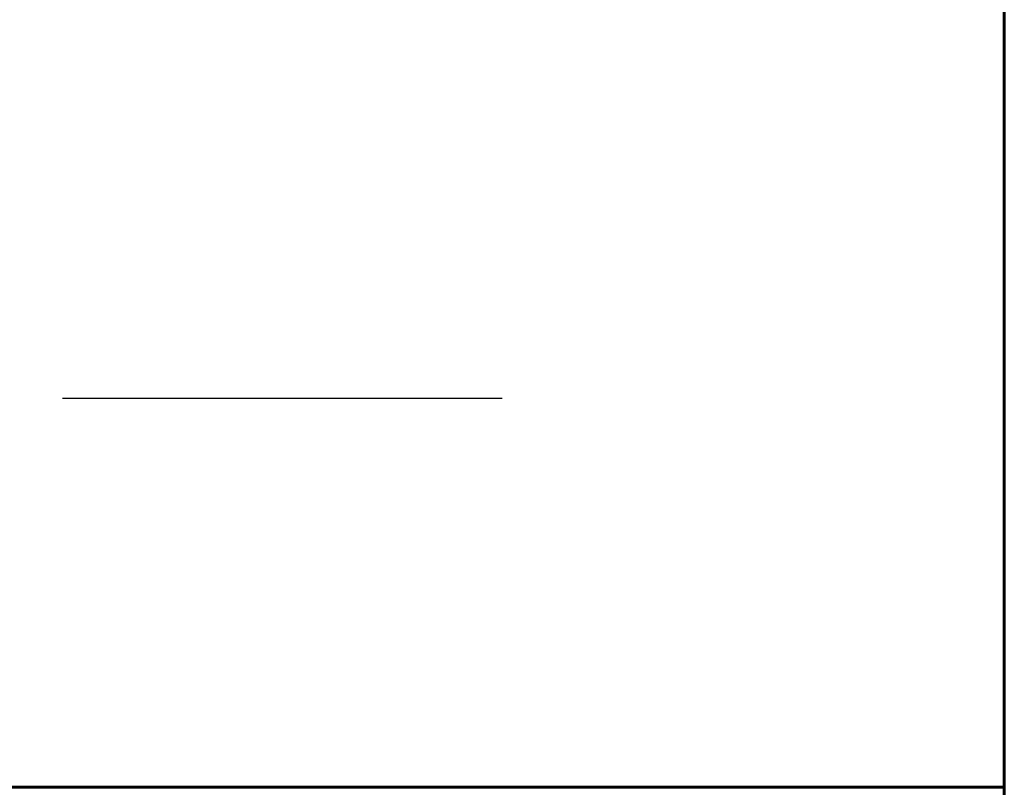
# Model space of a CAD drawing. Extents: x 0 to 420, y 0 to 297.
# Drawn here: x 375 to 410, y 22 to 49 of the extents above; entities that cross this region are included whole.
import ezdxf

# ---------------------------------------------------------------- set-up
doc = ezdxf.new("R2010")
doc.units = 0
doc.layers.add('実線1', color=7, linetype='Continuous', lineweight=25)
doc.styles.add('高さ2MSゴシック', font='txt')
doc.styles.add('高さなしMSゴシック', font='txt')

# ---------------------------------------------------------------- blocks, each defined once
blk = doc.blocks.new('*U7')
at = {"layer": '実線1', "color": 0, "linetype": 'Continuous'}
blk.add_line((124.599, -59.795), (140.193, -59.795), dxfattribs=at)
at = {"layer": '実線1', "color": 0, "transparency": 16777216, "insert": (131.101, -59.8), "char_height": 2, "width": 53.19747, "attachment_point": 5, "style": '高さなしMSゴシック'}
blk.add_mtext('{\u3000\u3000\u3000\u3000\u3000\u3000}', dxfattribs=at)
blk = doc.blocks.new('*T6')
at = {"layer": '実線1', "color": 0, "lineweight": 60, "transparency": 16777216}
for p, q in [((0, 0), (158, 0)), ((0, 0), (0, -73.6)), ((158, 0), (158, -73.6)), ((0, -4.6), (158, -4.6)), ((0, -73.6), (158, -73.6))]:
    blk.add_line(p, q, dxfattribs=at)
at = {"layer": '実線1', "color": 0, "linetype": 'ByBlock', "lineweight": -2, "transparency": 16777216}
for p, q in [((9.817, 0), (9.817, -73.6)), ((43.595, 0), (43.595, -73.6)), ((80.81, 0), (80.81, -73.6)), ((104.203, 0), (104.203, -73.6)), ((0, -9.2), (80.81, -9.2)), ((0, -13.8), (80.81, -13.8)), ((0, -18.4), (80.81, -18.4)), ((0, -23), (80.81, -23)), ((0, -27.6), (80.81, -27.6)), ((0, -32.2), (158, -32.2)), ((0, -36.8), (80.81, -36.8)), ((0, -41.4), (104.203, -41.4)), ((0, -46), (158, -46)), ((0, -50.6), (104.203, -50.6)), ((0, -55.2), (80.81, -55.2)), ((0, -59.8), (80.81, -59.8)), ((0, -64.4), (80.81, -64.4)), ((0, -69), (80.81, -69))]:
    blk.add_line(p, q, dxfattribs=at)
at = {"layer": '実線1', "color": 0, "transparency": 16777216}
blk.add_blockref('*U7', (0, 0), dxfattribs=at)
at = {"layer": '実線1', "color": 0, "transparency": 16777216, "char_height": 2, "attachment_point": 5}
for s, insert, width, style in [('部番', (4.909, -2.3), 9.21716, '高さなしMSゴシック'), ('名称', (26.706, -2.3), 33.17778, '高さなしMSゴシック'), ('形状', (62.203, -2.3), 36.61519, '高さなしMSゴシック'), ('材質', (92.506, -2.3), 22.79241, '高さなしMSゴシック'), ('表面処理', (131.101, -2.3), 53.19747, '高さなしMSゴシック'), ('(1)', (4.909, -6.9), 9.21716, '高さなしMSゴシック'), ('支柱', (26.706, -6.9), 33.17778, '高さなしMSゴシック'), ('φ48.6×3.0ｔ', (62.203, -6.9), 36.61519, '高さなしMSゴシック'), ('(2)', (4.909, -11.5), 9.21716, '高さなしMSゴシック'), ('手摺', (26.706, -11.5), 33.17778, '高さなしMSゴシック'), ('φ42.7×2.0t', (62.203, -11.5), 36.61519, '高さなしMSゴシック'), ('(3)', (4.909, -16.1), 9.21716, '高さなしMSゴシック'), ('φ42.7用(出巾=100)', (62.203, -16.1), 36.61519, '高さなしMSゴシック'), ('{\\fMS PGothic|b0|i0|c128|p50;レシーブPL}', (26.706, -16.1), 33.17778, '高さなしMSゴシック'), ('SUS 304', (92.506, -18.4), 22.79241, '高さなしMSゴシック'), ('ヘアライン仕上', (131.101, -18.4), 53.19747, '高さなしMSゴシック'), ('端末キャップ', (26.706, -20.7), 33.17778, '高さなしMSゴシック'), ('φ42.7 浅型', (62.203, -20.7), 36.61519, '高さなしMSゴシック'), ('(4)', (4.909, -20.7), 9.21716, '高さなしMSゴシック'), ('支柱キャップ', (26.706, -25.3), 33.17778, '高さなしMSゴシック'), ('(5)', (4.909, -25.3), 9.21716, '高さなしMSゴシック'), ('φ48.6 半球', (62.203, -25.3), 36.61519, '高さなしMSゴシック'), ('(6)', (4.909, -29.9), 9.21716, '高さなしMSゴシック'), ('ベースプレート', (26.706, -29.9), 33.17778, '高さなしMSゴシック'), ('PL 9.0t×125×125', (62.203, -29.9), 36.61519, '高さなしMSゴシック'), ('(7)', (4.909, -34.5), 9.21716, '高さなしMSゴシック'), ('レシーブ金具', (26.706, -34.5), 33.17778, '高さなしMSゴシック'), ('φ42.7用', (62.203, -34.5), 36.61519, '高さなしMSゴシック'), ('AC4C', (92.506, -36.8), 22.79241, '高さなしMSゴシック'), ('アクリル系焼付塗装\\P(ステンカラー)', (131.101, -39.1), 53.19747, '高さ2MSゴシック'), ('(8)', (4.909, -39.1), 9.21716, '高さなしMSゴシック'), ('フレキシブル金具', (26.706, -39.1), 33.17778, '高さなしMSゴシック'), ('φ42.7用(2ヶ/セット)', (62.203, -39.1), 36.61519, '高さなしMSゴシック'), ('(9)', (4.909, -43.7), 9.21716, '高さなしMSゴシック'), ('化粧ナット', (26.706, -43.7), 33.17778, '高さなしMSゴシック'), ('アルミ材', (92.506, -43.7), 22.79241, '高さなしMSゴシック'), ('M8用', (62.203, -43.7), 36.61519, '高さなしMSゴシック'), ('継手', (26.706, -48.3), 33.17778, '高さなしMSゴシック'), ('アルミ形材', (92.506, -48.3), 22.79241, '高さなしMSゴシック'), ('(10)', (4.909, -48.3), 9.21716, '高さなしMSゴシック'), ('φ38×3.0t', (62.203, -48.3), 36.61519, '高さなしMSゴシック'), ('(11)', (4.909, -52.9), 9.21716, '高さなしMSゴシック'), ('六角穴付ボタンボルト', (26.706, -52.9), 33.17778, '高さなしMSゴシック'), ('M8×15 B,W,SW', (62.203, -52.9), 36.61519, '高さなしMSゴシック'), ('(12)', (4.909, -57.5), 9.21716, '高さなしMSゴシック'), ('六角穴付ボタンボルト', (26.706, -57.5), 33.17778, '高さなしMSゴシック'), ('M6×20 B,W,SW', (62.203, -57.5), 36.61519, '高さなしMSゴシック'), ('(13)', (4.909, -62.1), 9.21716, '高さなしMSゴシック'), ('六角穴付ボルト', (26.706, -62.1), 33.17778, '高さ2MSゴシック'), ('M8×20 B,SW', (62.203, -62.1), 36.61519, '高さなしMSゴシック'), ('SUS', (92.506, -62.1), 22.79241, '高さなしMSゴシック'), ('(14)', (4.909, -66.7), 9.21716, '高さなしMSゴシック'), ('ピアスビス(ナベ)', (26.706, -66.7), 33.17778, '高さなしMSゴシック'), ('φ4×16 B', (62.203, -66.7), 36.61519, '高さなしMSゴシック'), ('(15)', (4.909, -71.3), 9.21716, '高さなしMSゴシック'), ('アンカーボルト', (26.706, -71.3), 33.17778, '高さなしMSゴシック'), ('M10×90', (62.203, -71.3), 36.61519, '高さなしMSゴシック')]:
    blk.add_mtext(s, dxfattribs=dict(at, insert=insert, width=width, style=style))

msp = doc.modelspace()

# ---------------------------------------------------------------- linework, layer by layer
at = {"layer": '実線1', "lineweight": 60}
msp.add_line((410, 287), (410, 10), dxfattribs=at)

# ---------------------------------------------------------------- block references
msp.add_blockref('*T6', (252, 95.6))

doc.saveas('drawing.dxf')
